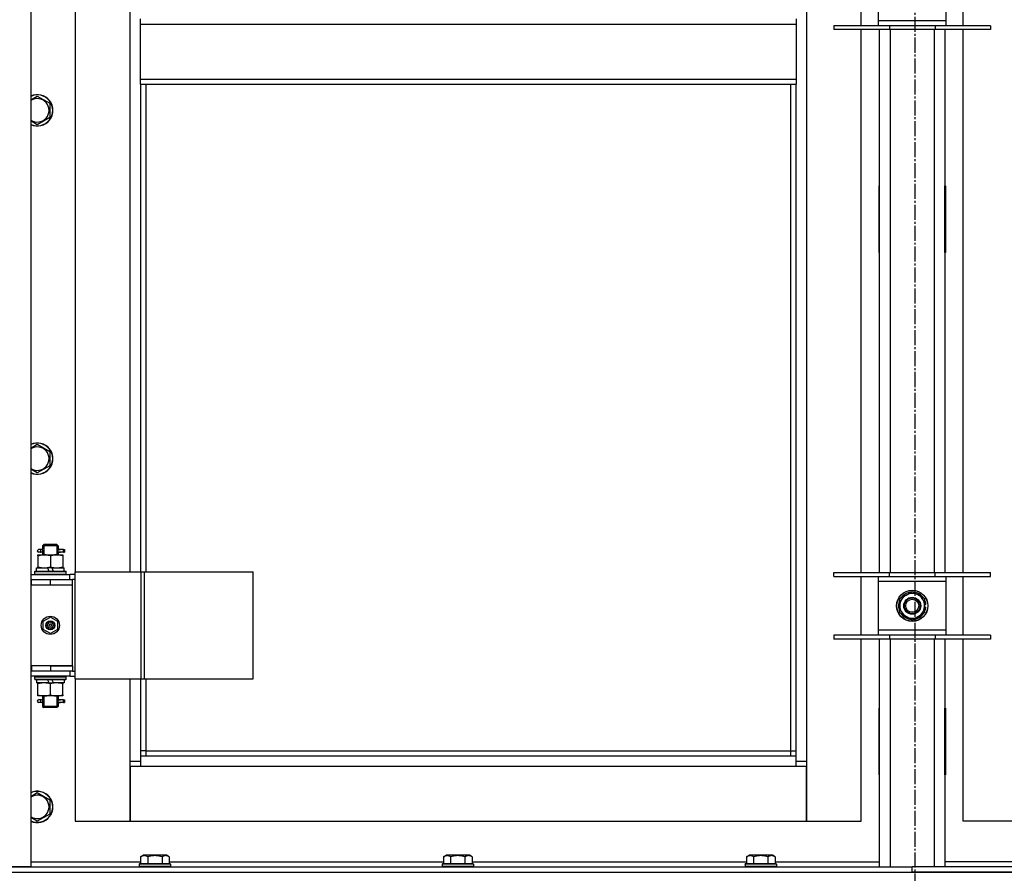
# Model space of a CAD drawing. Units: millimetres. Extents: x 0 to 26123, y -9 to 17820.
# Drawn here: x 4576 to 5330, y 12124 to 12778 of the extents above; entities that cross this region are included whole.
import ezdxf

# ---------------------------------------------------------------- set-up
doc = ezdxf.new("R2010")
doc.units = ezdxf.units.MM
doc.linetypes.add('K5LT_AXLED', pattern=[16, 11.5, -1.5, 1.5, -1.5])
doc.linetypes.add('K5LT_THIN', pattern=[0])
for name, color, linetype, true_color in [('OSI', 2, 'Continuous', 0xffff00), ('R', 1, 'Continuous', 0xff0000), ('WELDING', 7, 'Continuous', 0xffffff)]:
    doc.layers.add(name, color=color, linetype=linetype, true_color=true_color)

msp = doc.modelspace()

# ---------------------------------------------------------------- linework, layer by layer
at = {"layer": 'OSI', "color": 30, "linetype": 'K5LT_AXLED', "lineweight": 30, "true_color": 0xff8000}
msp.add_line((5261.7, 14491.92), (5261.7, 10033.06), dxfattribs=at)
at = {"layer": 'R', "color": 7, "linetype": 'K5LT_THIN', "lineweight": 30}
for p, q in [((4584.7, 13922.92), (4584.7, 12128.92)), ((5178.7, 13839.92), (5178.7, 12209.92)), ((4618.7, 12983.92), (4618.7, 12354.92)), ((4660.7, 12354.92), (4660.7, 12983.92)), ((5220.7, 12773.08), (5220.7, 12818.08)), ((5298.7, 12773.08), (5298.7, 12818.08)), ((5233.7, 12814.08), (5233.7, 12777.08)), ((5285.7, 12777.08), (5285.7, 12814.08)), ((4668.7, 12774.25), (4668.7, 12778.25)), ((4668.7, 12774.25), (5170.7, 12774.25)), ((4668.7, 12732.25), (4668.7, 12774.25)), ((5170.7, 12778.25), (5170.7, 12774.25)), ((5170.7, 12774.25), (5170.7, 12732.25)), ((5242.2, 12773.08), (5199.7, 12773.08)), ((5199.7, 12773.08), (5199.7, 12770.08)), ((5233.7, 12777.08), (5233.7, 12773.08)), ((5233.7, 12777.08), (5285.7, 12777.08)), ((5242.2, 12773.08), (5242.2, 12770.08)), ((5277.2, 12773.08), (5242.2, 12773.08)), ((5277.2, 12773.08), (5277.2, 12770.08)), ((5319.7, 12773.08), (5277.2, 12773.08)), ((5285.7, 12773.08), (5285.7, 12777.08)), ((5319.7, 12773.08), (5319.7, 12770.08)), ((5242.2, 12770.08), (5199.7, 12770.08)), ((5220.7, 12354.42), (5220.7, 12770.08)), ((5234.7, 12354.42), (5234.7, 12770.08)), ((5277.2, 12770.08), (5242.2, 12770.08)), ((5242.7, 12770.08), (5242.7, 12354.42)), ((5276.7, 12354.42), (5276.7, 12770.08)), ((5319.7, 12770.08), (5277.2, 12770.08)), ((5284.7, 12770.08), (5284.7, 12354.42)), ((5298.7, 12354.42), (5298.7, 12770.08)), ((4668.7, 12732.25), (5170.7, 12732.25)), ((4668.7, 12728.25), (4668.7, 12732.25)), ((4668.7, 12728.25), (5170.7, 12728.25)), ((4668.7, 12728.25), (4668.7, 12354.92)), ((4672.7, 12728.25), (4672.7, 12354.92)), ((5166.7, 12217.92), (5166.7, 12728.25)), ((5170.7, 12732.25), (5170.7, 12728.25)), ((5170.7, 12213.92), (5170.7, 12728.25)), ((4589.7, 12719.22), (4599.2, 12713.74)), ((4599.2, 12713.74), (4599.2, 12702.77)), ((4589.7, 12697.28), (4584.7, 12700.17)), ((4599.2, 12702.77), (4589.7, 12697.28)), ((5234.2, 12650.42), (5234.2, 12599.42)), ((5234.7, 12650.42), (5234.2, 12650.42)), ((5234.7, 12599.42), (5234.7, 12650.42)), ((5284.7, 12650.42), (5285.2, 12650.42)), ((5284.7, 12599.42), (5284.7, 12650.42)), ((5285.2, 12650.42), (5285.2, 12599.42)), ((5234.2, 12599.42), (5234.7, 12599.42)), ((5285.2, 12599.42), (5284.7, 12599.42)), ((4589.7, 12452.55), (4599.2, 12447.07)), ((4599.2, 12447.07), (4599.2, 12436.1)), ((4589.7, 12430.61), (4584.7, 12433.5)), ((4599.2, 12436.1), (4589.7, 12430.61)), ((4593.7, 12374.92), (4594.7, 12375.92)), ((4599.7, 12374.92), (4593.7, 12374.92)), ((4593.7, 12374.92), (4593.7, 12372.42)), ((4594.65, 12374.92), (4594.65, 12375.86)), ((4594.65, 12374.92), (4594.65, 12367.92)), ((4599.7, 12375.92), (4594.7, 12375.92)), ((4604.7, 12375.92), (4599.7, 12375.92)), ((4605.7, 12374.92), (4599.7, 12374.92)), ((4605.7, 12374.92), (4604.7, 12375.92)), ((4604.76, 12374.92), (4604.76, 12375.86)), ((4604.76, 12374.92), (4604.76, 12367.92)), ((4605.7, 12374.92), (4605.7, 12372.42)), ((4590.2, 12367.92), (4594.95, 12367.92)), ((4590.2, 12367.07), (4590.2, 12367.92)), ((4590.2, 12367.07), (4590.2, 12358.77)), ((4592.01, 12371.92), (4590.7, 12371.92)), ((4592.01, 12369.92), (4590.7, 12369.92)), ((4593.81, 12371.92), (4592.01, 12371.92)), ((4593.81, 12369.92), (4592.01, 12369.92)), ((4593.7, 12369.42), (4593.7, 12367.92)), ((4594.95, 12367.92), (4604.45, 12367.92)), ((4599.7, 12367.07), (4599.7, 12358.77)), ((4604.45, 12367.92), (4609.2, 12367.92)), ((4609.7, 12371.92), (4605.6, 12371.92)), ((4605.6, 12371.92), (4607.48, 12371.92)), ((4605.6, 12369.92), (4607.48, 12369.92)), ((4609.7, 12369.92), (4605.6, 12369.92)), ((4605.7, 12369.42), (4605.7, 12367.92)), ((4609.2, 12367.92), (4609.2, 12367.07)), ((4609.2, 12367.07), (4609.2, 12358.77)), ((4609.7, 12371.92), (4610.48, 12371.92)), ((4609.7, 12369.92), (4609.7, 12371.92)), ((4609.7, 12369.92), (4610.48, 12369.92)), ((4610.48, 12371.92), (4610.48, 12369.92)), ((4590.2, 12357.92), (4590.2, 12358.77)), ((4609.2, 12358.77), (4609.2, 12357.92)), ((4584.7, 12352.92), (4614.7, 12352.92)), ((4587.7, 12355.12), (4587.88, 12355.42)), ((4587.7, 12353.22), (4587.7, 12355.12)), ((4587.7, 12355.12), (4611.7, 12355.12)), ((4587.7, 12353.22), (4587.88, 12352.92)), ((4587.7, 12353.22), (4611.7, 12353.22)), ((4587.88, 12355.42), (4611.53, 12355.42)), ((4589.2, 12355.42), (4589.2, 12357.92)), ((4589.2, 12357.92), (4597.41, 12357.92)), ((4600.72, 12357.92), (4597.41, 12357.92)), ((4597.41, 12357.92), (4598.57, 12355.42)), ((4600.72, 12357.92), (4601.88, 12355.42)), ((4600.72, 12357.92), (4610.2, 12357.92)), ((4610.2, 12355.42), (4610.2, 12357.92)), ((4611.7, 12355.12), (4611.53, 12355.42)), ((4611.7, 12353.22), (4611.53, 12352.92)), ((4611.7, 12353.22), (4611.7, 12355.12)), ((4618.58, 12352.92), (4614.7, 12352.92)), ((4614.7, 12348.92), (4614.7, 12352.92)), ((4618.58, 12272.92), (4618.58, 12354.92)), ((4618.58, 12354.92), (4669.33, 12354.92)), ((4618.58, 12272.92), (4618.58, 12354.92)), ((4618.58, 12354.92), (4618.58, 12354.92)), ((4669.33, 12354.92), (4671.72, 12354.92)), ((4669.33, 12272.92), (4669.33, 12354.92)), ((4671.72, 12354.92), (4754.92, 12354.92)), ((4671.72, 12272.92), (4671.72, 12354.92)), ((4754.92, 12272.92), (4754.92, 12354.92)), ((5199.7, 12351.42), (5199.7, 12354.42)), ((5199.7, 12354.42), (5242.2, 12354.42)), ((5199.7, 12351.42), (5242.2, 12351.42)), ((5220.7, 12306.42), (5220.7, 12351.42)), ((5233.7, 12351.42), (5233.7, 12347.42)), ((5242.2, 12351.42), (5242.2, 12354.42)), ((5242.2, 12354.42), (5277.2, 12354.42)), ((5242.2, 12351.42), (5277.2, 12351.42)), ((5277.2, 12351.42), (5277.2, 12354.42)), ((5277.2, 12354.42), (5319.7, 12354.42)), ((5277.2, 12351.42), (5319.7, 12351.42)), ((5285.7, 12347.42), (5285.7, 12351.42)), ((5298.7, 12306.42), (5298.7, 12351.42)), ((5319.7, 12351.42), (5319.7, 12354.42)), ((4584.7, 12348.92), (4585.2, 12348.92)), ((4584.7, 12344.92), (4585.2, 12344.92)), ((4585.2, 12344.92), (4585.2, 12348.92)), ((4585.2, 12348.92), (4599.7, 12348.92)), ((4585.2, 12344.92), (4599.7, 12344.92)), ((4599.7, 12348.92), (4616.7, 12348.92)), ((4599.7, 12344.92), (4599.7, 12348.92)), ((4599.7, 12344.92), (4616.7, 12344.92)), ((4599.7, 12344.92), (4616.7, 12344.92)), ((4618.58, 12348.92), (4616.7, 12348.92)), ((4616.7, 12344.92), (4616.7, 12348.92)), ((4616.7, 12282.92), (4616.7, 12344.92)), ((5233.7, 12347.42), (5233.7, 12310.42)), ((5285.7, 12347.42), (5233.7, 12347.42)), ((5285.7, 12310.42), (5285.7, 12347.42)), ((5250.2, 12334.4), (5254.95, 12337.14)), ((5254.95, 12337.14), (5259.7, 12339.89)), ((5259.7, 12339.89), (5269.2, 12334.4)), ((5250.2, 12323.43), (5250.2, 12334.4)), ((5269.2, 12334.4), (5269.2, 12323.43)), ((5270.16, 12329.93), (5269.2, 12329.93)), ((5259.7, 12317.95), (5250.2, 12323.43)), ((5264.45, 12320.69), (5259.7, 12317.95)), ((5269.2, 12323.43), (5264.45, 12320.69)), ((5269.2, 12327.79), (5270.14, 12327.79)), ((5269.2, 12326.62), (5269.95, 12326.62)), ((4594.2, 12317.09), (4599.7, 12320.27)), ((4594.2, 12310.74), (4594.2, 12317.09)), ((4599.7, 12320.27), (4605.2, 12317.09)), ((4605.2, 12317.09), (4605.2, 12310.74)), ((4599.7, 12307.57), (4594.2, 12310.74)), ((4605.2, 12310.74), (4599.7, 12307.57)), ((5242.2, 12306.42), (5199.7, 12306.42)), ((5199.7, 12306.42), (5199.7, 12303.42)), ((5233.7, 12310.42), (5233.7, 12306.42)), ((5233.7, 12310.42), (5285.7, 12310.42)), ((5242.2, 12306.42), (5242.2, 12303.42)), ((5277.2, 12306.42), (5242.2, 12306.42)), ((5277.2, 12306.42), (5277.2, 12303.42)), ((5319.7, 12306.42), (5277.2, 12306.42)), ((5285.7, 12306.42), (5285.7, 12310.42)), ((5319.7, 12306.42), (5319.7, 12303.42)), ((5242.2, 12303.42), (5199.7, 12303.42)), ((5220.7, 12163.92), (5220.7, 12303.42)), ((5234.7, 12128.92), (5234.7, 12303.42)), ((5277.2, 12303.42), (5242.2, 12303.42)), ((5242.7, 12303.42), (5242.7, 12128.92)), ((5276.7, 12128.92), (5276.7, 12303.42)), ((5319.7, 12303.42), (5277.2, 12303.42)), ((5284.7, 12303.42), (5284.7, 12128.92)), ((5298.7, 12163.92), (5298.7, 12303.42)), ((4585.2, 12282.92), (4584.7, 12282.92)), ((4585.2, 12282.92), (4585.2, 12278.92)), ((4599.7, 12282.92), (4585.2, 12282.92)), ((4599.7, 12282.92), (4616.7, 12282.92)), ((4599.7, 12282.92), (4599.7, 12278.92)), ((4616.7, 12282.92), (4599.7, 12282.92)), ((4616.7, 12282.92), (4616.7, 12278.92)), ((4585.2, 12278.92), (4584.7, 12278.92)), ((4599.7, 12278.92), (4585.2, 12278.92)), ((4616.7, 12278.92), (4599.7, 12278.92)), ((4614.7, 12278.92), (4614.7, 12274.92)), ((4616.7, 12278.92), (4618.58, 12278.92)), ((4614.7, 12274.92), (4584.7, 12274.92)), ((4587.7, 12274.62), (4587.88, 12274.92)), ((4587.7, 12272.72), (4587.7, 12274.62)), ((4587.7, 12274.62), (4611.7, 12274.62)), ((4587.7, 12272.72), (4587.88, 12272.42)), ((4587.7, 12272.72), (4611.7, 12272.72)), ((4587.88, 12272.42), (4611.53, 12272.42)), ((4589.2, 12272.42), (4589.2, 12269.92)), ((4598.69, 12269.92), (4589.2, 12269.92)), ((4590.2, 12269.07), (4590.2, 12269.92)), ((4590.2, 12260.77), (4590.2, 12269.07)), ((4598.69, 12269.92), (4597.53, 12272.42)), ((4598.69, 12269.92), (4602, 12269.92)), ((4599.7, 12260.77), (4599.7, 12269.07)), ((4602, 12269.92), (4600.84, 12272.42)), ((4610.2, 12269.92), (4602, 12269.92)), ((4609.2, 12269.92), (4609.2, 12269.07)), ((4609.2, 12260.77), (4609.2, 12269.07)), ((4610.2, 12272.42), (4610.2, 12269.92)), ((4611.7, 12274.62), (4611.53, 12274.92)), ((4611.7, 12272.72), (4611.53, 12272.42)), ((4611.7, 12272.72), (4611.7, 12274.62)), ((4614.7, 12274.92), (4618.58, 12274.92)), ((4618.58, 12272.92), (4669.33, 12272.92)), ((4618.58, 12272.92), (4618.58, 12272.92)), ((4618.7, 12272.92), (4618.7, 12163.92)), ((4660.7, 12209.92), (4660.7, 12272.92)), ((4668.7, 12272.92), (4668.7, 12213.92)), ((4669.33, 12272.92), (4671.72, 12272.92)), ((4671.72, 12272.92), (4754.92, 12272.92)), ((4672.7, 12272.92), (4672.7, 12217.92)), ((4590.2, 12259.92), (4590.2, 12260.77)), ((4609.2, 12260.77), (4609.2, 12259.92)), ((4594.95, 12259.92), (4590.2, 12259.92)), ((4592.01, 12256.92), (4590.7, 12256.92)), ((4592.01, 12254.92), (4590.7, 12254.92)), ((4593.81, 12256.92), (4592.01, 12256.92)), ((4593.81, 12254.92), (4592.01, 12254.92)), ((4593.7, 12259.92), (4593.7, 12257.42)), ((4593.7, 12254.42), (4593.7, 12251.92)), ((4594.65, 12259.92), (4594.65, 12251.92)), ((4604.45, 12259.92), (4594.95, 12259.92)), ((4609.2, 12259.92), (4604.45, 12259.92)), ((4604.76, 12259.92), (4604.76, 12251.92)), ((4609.7, 12256.92), (4605.6, 12256.92)), ((4605.6, 12256.92), (4607.48, 12256.92)), ((4605.6, 12254.92), (4607.48, 12254.92)), ((4609.7, 12254.92), (4605.6, 12254.92)), ((4605.7, 12259.92), (4605.7, 12257.42)), ((4605.7, 12254.42), (4605.7, 12251.92)), ((4609.7, 12256.92), (4610.48, 12256.92)), ((4609.7, 12254.92), (4609.7, 12256.92)), ((4609.7, 12254.92), (4610.48, 12254.92)), ((4610.48, 12256.92), (4610.48, 12254.92)), ((4593.7, 12251.92), (4594.7, 12250.92)), ((4599.7, 12251.92), (4593.7, 12251.92)), ((4594.65, 12251.92), (4594.65, 12250.97)), ((4599.7, 12250.92), (4594.7, 12250.92)), ((4605.7, 12251.92), (4599.7, 12251.92)), ((4604.7, 12250.92), (4599.7, 12250.92)), ((4605.7, 12251.92), (4604.7, 12250.92)), ((4604.76, 12251.92), (4604.76, 12250.97)), ((5234.7, 12250.42), (5234.2, 12250.42)), ((5234.2, 12250.42), (5234.2, 12199.42)), ((5234.7, 12199.42), (5234.7, 12250.42)), ((5284.7, 12250.42), (5285.2, 12250.42)), ((5284.7, 12199.42), (5284.7, 12250.42)), ((5285.2, 12250.42), (5285.2, 12199.42)), ((4672.7, 12217.92), (4668.7, 12217.92)), ((4672.7, 12217.92), (5166.7, 12217.92)), ((4672.7, 12217.92), (4672.7, 12213.92)), ((5166.7, 12213.92), (5166.7, 12217.92)), ((5166.7, 12217.92), (5170.7, 12217.92)), ((4660.7, 12209.92), (4668.7, 12209.92)), ((4660.7, 12163.92), (4660.7, 12209.92)), ((4668.7, 12213.92), (5170.7, 12213.92)), ((4668.7, 12213.92), (4668.7, 12205.92)), ((5170.7, 12205.92), (5170.7, 12213.92)), ((5170.7, 12209.92), (5178.7, 12209.92)), ((5178.7, 12209.92), (5178.7, 12163.92)), ((4660.7, 12205.92), (4660.7, 12163.92)), ((4668.7, 12205.92), (4660.7, 12205.92)), ((5170.7, 12205.92), (4668.7, 12205.92)), ((5178.7, 12205.92), (5170.7, 12205.92)), ((5178.7, 12163.92), (5178.7, 12205.92)), ((5234.2, 12199.42), (5234.7, 12199.42)), ((5285.2, 12199.42), (5284.7, 12199.42)), ((4589.7, 12185.89), (4599.2, 12180.4)), ((4599.2, 12180.4), (4599.2, 12169.43)), ((4589.7, 12163.95), (4584.7, 12166.83)), ((4599.2, 12169.43), (4589.7, 12163.95)), ((4618.7, 12163.92), (4660.7, 12163.92)), ((4660.7, 12163.92), (5178.7, 12163.92)), ((5178.7, 12163.92), (5220.7, 12163.92)), ((5340.7, 12163.92), (5298.7, 12163.92)), ((4584.7, 12132.92), (4668.74, 12132.92)), ((4668.74, 12136.76), (4670.73, 12137.92)), ((4668.74, 12136.76), (4668.74, 12131.42)), ((4671.93, 12137.92), (4670.73, 12137.92)), ((4688.68, 12137.92), (4671.93, 12137.92)), ((4674.22, 12136.76), (4674.22, 12131.42)), ((4685.19, 12136.76), (4685.19, 12131.42)), ((4690.67, 12136.76), (4688.68, 12137.92)), ((4690.67, 12136.76), (4690.67, 12131.42)), ((4690.67, 12132.92), (4900.74, 12132.92)), ((4900.74, 12136.76), (4902.73, 12137.92)), ((4900.74, 12136.76), (4900.74, 12131.42)), ((4903.93, 12137.92), (4902.73, 12137.92)), ((4920.68, 12137.92), (4903.93, 12137.92)), ((4906.22, 12136.76), (4906.22, 12131.42)), ((4917.19, 12136.76), (4917.19, 12131.42)), ((4922.67, 12136.76), (4920.68, 12137.92)), ((4922.67, 12136.76), (4922.67, 12131.42)), ((4922.67, 12132.92), (5132.74, 12132.92)), ((5132.74, 12136.76), (5134.73, 12137.92)), ((5132.74, 12136.76), (5132.74, 12131.42)), ((5135.93, 12137.92), (5134.73, 12137.92)), ((5152.68, 12137.92), (5135.93, 12137.92)), ((5138.22, 12136.76), (5138.22, 12131.42)), ((5149.19, 12136.76), (5149.19, 12131.42)), ((5154.67, 12136.76), (5152.68, 12137.92)), ((5154.67, 12136.76), (5154.67, 12131.42)), ((5154.67, 12132.92), (5234.7, 12132.92)), ((5364.74, 12132.92), (5284.7, 12132.92)), ((4584.7, 12128.92), (4567.7, 12128.92)), ((4567.7, 12128.92), (5259.7, 12128.92)), ((4567.7, 12124.92), (5259.7, 12124.92)), ((4567.7, 12124.92), (5951.7, 12124.92)), ((4667.7, 12131.12), (4667.88, 12131.42)), ((4667.7, 12131.12), (4667.7, 12129.22)), ((4669.31, 12131.12), (4667.7, 12131.12)), ((4667.7, 12129.22), (4667.88, 12128.92)), ((4669.31, 12129.22), (4667.7, 12129.22)), ((4669.46, 12131.42), (4667.88, 12131.42)), ((4691.7, 12131.12), (4669.31, 12131.12)), ((4691.7, 12129.22), (4669.31, 12129.22)), ((4691.53, 12131.42), (4669.46, 12131.42)), ((4691.7, 12131.12), (4691.53, 12131.42)), ((4691.7, 12129.22), (4691.53, 12128.92)), ((4691.7, 12131.12), (4691.7, 12129.22)), ((4899.7, 12131.12), (4899.88, 12131.42)), ((4899.7, 12131.12), (4899.7, 12129.22)), ((4901.31, 12131.12), (4899.7, 12131.12)), ((4899.7, 12129.22), (4899.88, 12128.92)), ((4901.31, 12129.22), (4899.7, 12129.22)), ((4901.46, 12131.42), (4899.88, 12131.42)), ((4923.7, 12131.12), (4901.31, 12131.12)), ((4923.7, 12129.22), (4901.31, 12129.22)), ((4923.53, 12131.42), (4901.46, 12131.42)), ((4923.7, 12131.12), (4923.53, 12131.42)), ((4923.7, 12129.22), (4923.53, 12128.92)), ((4923.7, 12131.12), (4923.7, 12129.22)), ((5131.7, 12131.12), (5131.88, 12131.42)), ((5131.7, 12131.12), (5131.7, 12129.22)), ((5133.31, 12131.12), (5131.7, 12131.12)), ((5131.7, 12129.22), (5131.88, 12128.92)), ((5133.31, 12129.22), (5131.7, 12129.22)), ((5133.46, 12131.42), (5131.88, 12131.42)), ((5155.7, 12131.12), (5133.31, 12131.12)), ((5155.7, 12129.22), (5133.31, 12129.22)), ((5155.53, 12131.42), (5133.46, 12131.42)), ((5155.7, 12131.12), (5155.53, 12131.42)), ((5155.7, 12129.22), (5155.53, 12128.92)), ((5155.7, 12131.12), (5155.7, 12129.22)), ((5259.7, 12124.92), (5259.7, 12128.92)), ((5259.7, 12124.92), (5259.7, 12128.92)), ((5951.7, 12128.92), (5259.7, 12128.92)), ((5951.7, 12124.92), (5259.7, 12124.92))]:
    msp.add_line(p, q, dxfattribs=at)
for centre, radius in [((5259.7, 12328.92), 12), ((5259.7, 12328.92), 11.83), ((5259.7, 12328.92), 6.5), ((5259.7, 12328.92), 6), ((5259.7, 12328.92), 5), ((4599.7, 12313.92), 7), ((4599.7, 12313.92), 3.49), ((4599.7, 12313.92), 3.49), ((4599.7, 12313.92), 3.25), ((4599.7, 12313.92), 3.19), ((4599.7, 12313.92), 3.19), ((4599.7, 12313.92), 2.1), ((4599.7, 12313.92), 0.9)]:
    msp.add_circle(centre, radius, dxfattribs=at)
for centre, radius, start, end in [((4589.7, 12708.25), 12, 245.37568, 114.62432), ((4589.7, 12708.25), 11.83, 244.99048, 115.00952), ((4589.7, 12708.25), 8.97, 236.1336, 123.8664), ((4589.7, 12441.58), 12, 245.37568, 114.62432), ((4589.7, 12441.58), 11.83, 244.99048, 115.00952), ((4589.7, 12441.58), 8.97, 236.1336, 123.8664), ((4590.7, 12370.92), 1, 90, 270), ((5259.7, 12328.92), 9.5, 120, 300), ((5259.7, 12328.92), 10.5, 94.79123, 145.20877), ((5259.7, 12328.92), 9.5, 300, 120), ((5259.7, 12328.92), 10.5, 34.79125, 85.20877), ((5259.7, 12328.92), 10.5, 154.79123, 205.20877), ((5259.7, 12328.92), 10.5, 5.53239, 25.20877), ((5259.7, 12328.92), 10.5, 214.79123, 265.20875), ((5259.7, 12328.92), 10.5, 274.79123, 325.20877), ((5259.7, 12328.92), 10.5, 334.79123, 347.35895), ((5259.7, 12328.92), 10.5, 347.35895, 353.81052), ((4590.7, 12255.92), 1, 90, 270), ((4589.7, 12174.92), 12, 245.37568, 114.62432), ((4589.7, 12174.92), 11.83, 244.99048, 115.00952), ((4589.7, 12174.92), 8.97, 236.1336, 123.8664)]:
    msp.add_arc(centre, radius, start, end, dxfattribs=at)
for centre in [(4592.01, 12370.92), (4592.01, 12255.92)]:
    msp.add_ellipse(centre, major_axis=(0, -1), ratio=0.301552, start_param=0, end_param=3.141593, dxfattribs=at)
at = {"layer": 'WELDING', "color": 7, "linetype": 'K5LT_THIN', "lineweight": 30}
for p, q in [((4584.7, 12716.33), (4589.7, 12719.22)), ((4584.7, 12449.67), (4589.7, 12452.55)), ((4593.9, 12370.92), (4593.71, 12372.38)), ((4593.71, 12372.38), (4593.81, 12371.92)), ((4593.71, 12369.44), (4593.86, 12370.29)), ((4593.81, 12369.92), (4593.71, 12369.44)), ((4593.86, 12370.29), (4593.9, 12370.92)), ((4605.55, 12371.55), (4605.51, 12370.92)), ((4605.51, 12370.92), (4605.7, 12369.45)), ((4605.7, 12372.39), (4605.55, 12371.55)), ((4605.6, 12371.92), (4605.7, 12372.39)), ((4605.7, 12369.45), (4605.6, 12369.92)), ((4593.9, 12255.92), (4593.71, 12257.38)), ((4593.71, 12257.38), (4593.81, 12256.92)), ((4593.71, 12254.44), (4593.86, 12255.29)), ((4593.81, 12254.92), (4593.71, 12254.44)), ((4593.86, 12255.29), (4593.9, 12255.92)), ((4605.55, 12256.55), (4605.51, 12255.92)), ((4605.51, 12255.92), (4605.7, 12254.45)), ((4605.7, 12257.39), (4605.55, 12256.55)), ((4605.6, 12256.92), (4605.7, 12257.39)), ((4605.7, 12254.45), (4605.6, 12254.92)), ((4584.7, 12183), (4589.7, 12185.89))]:
    msp.add_line(p, q, dxfattribs=at)
for points, knots in [([(4594.95, 12367.92), (4594.74, 12367.92), (4594.31, 12367.91), (4593.66, 12367.86), (4593.03, 12367.77), (4592.23, 12367.63), (4591.29, 12367.41), (4590.56, 12367.19), (4590.2, 12367.07)], [0, 0, 0, 0, 1.192024, 2.404251, 3.60809, 4.765234, 6.955738, 9, 9, 9, 9]), ([(4599.7, 12367.07), (4599.21, 12367.23), (4598.45, 12367.46), (4597.48, 12367.67), (4596.81, 12367.78), (4596.19, 12367.86), (4595.57, 12367.91), (4595.16, 12367.92), (4594.95, 12367.92)], [0, 0, 0, 0, 2.905563, 4.375924, 5.511195, 6.679161, 7.850161, 9, 9, 9, 9]), ([(4604.45, 12367.92), (4604.24, 12367.92), (4603.81, 12367.91), (4603.16, 12367.86), (4602.53, 12367.77), (4601.73, 12367.63), (4600.79, 12367.41), (4600.06, 12367.19), (4599.7, 12367.07)], [0, 0, 0, 0, 1.192024, 2.404251, 3.60809, 4.765234, 6.955738, 9, 9, 9, 9]), ([(4609.2, 12367.07), (4608.71, 12367.23), (4607.95, 12367.46), (4606.98, 12367.67), (4606.31, 12367.78), (4605.69, 12367.86), (4605.07, 12367.91), (4604.66, 12367.92), (4604.45, 12367.92)], [0, 0, 0, 0, 2.905563, 4.375924, 5.511195, 6.679161, 7.850161, 9, 9, 9, 9]), ([(4590.2, 12358.77), (4590.76, 12358.58), (4591.58, 12358.34), (4592.58, 12358.14), (4593.17, 12358.04), (4593.69, 12357.98), (4594.22, 12357.94), (4594.75, 12357.92), (4595.27, 12357.92), (4595.79, 12357.94), (4596.38, 12357.99), (4597.1, 12358.09), (4598.24, 12358.32), (4599.13, 12358.57), (4599.7, 12358.77)], [0, 0, 0, 0, 2.72415, 3.912285, 4.716446, 5.530362, 6.353984, 7.180289, 7.997717, 8.810544, 9.605533, 10.761675, 12.184093, 15, 15, 15, 15]), ([(4599.7, 12358.77), (4600.26, 12358.58), (4601.08, 12358.34), (4602.08, 12358.14), (4602.67, 12358.04), (4603.19, 12357.98), (4603.72, 12357.94), (4604.25, 12357.92), (4604.77, 12357.92), (4605.29, 12357.94), (4605.88, 12357.99), (4606.6, 12358.09), (4607.74, 12358.32), (4608.63, 12358.57), (4609.2, 12358.77)], [0, 0, 0, 0, 2.72415, 3.912285, 4.716446, 5.530362, 6.353984, 7.180289, 7.997717, 8.810544, 9.605533, 10.761675, 12.184093, 15, 15, 15, 15]), ([(4599.7, 12269.07), (4599.14, 12269.26), (4598.33, 12269.49), (4597.33, 12269.7), (4596.74, 12269.79), (4596.22, 12269.86), (4595.69, 12269.9), (4595.16, 12269.92), (4594.64, 12269.92), (4594.12, 12269.89), (4593.53, 12269.84), (4592.81, 12269.74), (4591.67, 12269.52), (4590.78, 12269.26), (4590.2, 12269.07)], [0, 0, 0, 0, 2.72415, 3.912285, 4.716446, 5.530362, 6.353984, 7.180289, 7.997717, 8.810544, 9.605533, 10.761675, 12.184093, 15, 15, 15, 15]), ([(4609.2, 12269.07), (4608.64, 12269.26), (4607.83, 12269.49), (4606.83, 12269.7), (4606.24, 12269.79), (4605.72, 12269.86), (4605.19, 12269.9), (4604.66, 12269.92), (4604.14, 12269.92), (4603.62, 12269.89), (4603.03, 12269.84), (4602.31, 12269.74), (4601.17, 12269.52), (4600.28, 12269.26), (4599.7, 12269.07)], [0, 0, 0, 0, 2.72415, 3.912285, 4.716446, 5.530362, 6.353984, 7.180289, 7.997717, 8.810544, 9.605533, 10.761675, 12.184093, 15, 15, 15, 15]), ([(4590.2, 12260.77), (4590.7, 12260.6), (4591.46, 12260.38), (4592.43, 12260.16), (4593.1, 12260.05), (4593.72, 12259.97), (4594.34, 12259.93), (4594.75, 12259.92), (4594.95, 12259.92)], [0, 0, 0, 0, 2.905563, 4.375924, 5.511195, 6.679161, 7.850161, 9, 9, 9, 9]), ([(4594.95, 12259.92), (4595.17, 12259.92), (4595.6, 12259.93), (4596.25, 12259.98), (4596.88, 12260.06), (4597.68, 12260.2), (4598.62, 12260.42), (4599.35, 12260.65), (4599.7, 12260.77)], [0, 0, 0, 0, 1.192024, 2.404251, 3.60809, 4.765234, 6.955738, 9, 9, 9, 9]), ([(4599.7, 12260.77), (4600.2, 12260.6), (4600.96, 12260.38), (4601.93, 12260.16), (4602.6, 12260.05), (4603.22, 12259.97), (4603.84, 12259.93), (4604.25, 12259.92), (4604.45, 12259.92)], [0, 0, 0, 0, 2.905563, 4.375924, 5.511195, 6.679161, 7.850161, 9, 9, 9, 9]), ([(4604.45, 12259.92), (4604.67, 12259.92), (4605.1, 12259.93), (4605.75, 12259.98), (4606.38, 12260.06), (4607.18, 12260.2), (4608.12, 12260.42), (4608.85, 12260.65), (4609.2, 12260.77)], [0, 0, 0, 0, 1.192024, 2.404251, 3.60809, 4.765234, 6.955738, 9, 9, 9, 9]), ([(4671.48, 12137.61), (4671.32, 12137.61), (4671.02, 12137.6), (4670.59, 12137.52), (4670.01, 12137.37), (4669.39, 12137.12), (4668.92, 12136.87), (4668.74, 12136.76)], [0, 0, 0, 0, 1.350157, 2.572931, 3.756175, 6.369602, 8, 8, 8, 8]), ([(4674.22, 12136.76), (4673.97, 12136.91), (4673.54, 12137.13), (4672.96, 12137.36), (4672.49, 12137.5), (4672.06, 12137.58), (4671.73, 12137.61), (4671.54, 12137.61), (4671.48, 12137.61)], [0, 0, 0, 0, 2.547267, 4.27468, 5.750939, 7.171551, 8.381249, 9, 9, 9, 9]), ([(4685.19, 12136.76), (4684.65, 12136.92), (4683.76, 12137.15), (4682.64, 12137.36), (4681.86, 12137.48), (4681.26, 12137.54), (4680.68, 12137.59), (4680.1, 12137.61), (4679.49, 12137.62), (4678.86, 12137.6), (4678.23, 12137.55), (4677.57, 12137.48), (4676.8, 12137.37), (4675.67, 12137.15), (4674.78, 12136.93), (4674.22, 12136.76)], [0, 0, 0, 0, 2.400934, 3.977567, 4.913586, 5.783319, 6.583675, 7.42636, 8.303602, 9.201828, 10.1214, 11.060865, 12.021818, 13.488338, 16, 16, 16, 16]), ([(4690.67, 12136.76), (4690.37, 12136.94), (4689.93, 12137.16), (4689.36, 12137.37), (4689.01, 12137.48), (4688.71, 12137.54), (4688.42, 12137.59), (4688.13, 12137.61), (4687.82, 12137.62), (4687.51, 12137.6), (4687.19, 12137.55), (4686.81, 12137.47), (4686.31, 12137.31), (4685.75, 12137.07), (4685.36, 12136.86), (4685.19, 12136.76)], [0, 0, 0, 0, 2.704026, 3.977567, 4.913586, 5.783319, 6.583675, 7.42636, 8.303602, 9.201828, 10.1214, 11.060865, 12.506598, 14.484694, 16, 16, 16, 16]), ([(4903.48, 12137.61), (4903.32, 12137.61), (4903.02, 12137.6), (4902.59, 12137.52), (4902.01, 12137.37), (4901.39, 12137.12), (4900.92, 12136.87), (4900.74, 12136.76)], [0, 0, 0, 0, 1.350157, 2.572931, 3.756175, 6.369602, 8, 8, 8, 8]), ([(4906.22, 12136.76), (4905.97, 12136.91), (4905.54, 12137.13), (4904.96, 12137.36), (4904.49, 12137.5), (4904.06, 12137.58), (4903.73, 12137.61), (4903.54, 12137.61), (4903.48, 12137.61)], [0, 0, 0, 0, 2.547267, 4.27468, 5.750939, 7.171551, 8.381249, 9, 9, 9, 9]), ([(4917.19, 12136.76), (4916.65, 12136.92), (4915.76, 12137.15), (4914.64, 12137.36), (4913.86, 12137.48), (4913.26, 12137.54), (4912.68, 12137.59), (4912.1, 12137.61), (4911.49, 12137.62), (4910.86, 12137.6), (4910.23, 12137.55), (4909.57, 12137.48), (4908.8, 12137.37), (4907.67, 12137.15), (4906.78, 12136.93), (4906.22, 12136.76)], [0, 0, 0, 0, 2.400934, 3.977567, 4.913586, 5.783319, 6.583675, 7.42636, 8.303602, 9.201828, 10.1214, 11.060865, 12.021818, 13.488338, 16, 16, 16, 16]), ([(4922.67, 12136.76), (4922.37, 12136.94), (4921.93, 12137.16), (4921.36, 12137.37), (4921.01, 12137.48), (4920.71, 12137.54), (4920.42, 12137.59), (4920.13, 12137.61), (4919.82, 12137.62), (4919.51, 12137.6), (4919.19, 12137.55), (4918.81, 12137.47), (4918.31, 12137.31), (4917.75, 12137.07), (4917.36, 12136.86), (4917.19, 12136.76)], [0, 0, 0, 0, 2.704026, 3.977567, 4.913586, 5.783319, 6.583675, 7.42636, 8.303602, 9.201828, 10.1214, 11.060865, 12.506598, 14.484694, 16, 16, 16, 16]), ([(5135.48, 12137.61), (5135.32, 12137.61), (5135.02, 12137.6), (5134.59, 12137.52), (5134.01, 12137.37), (5133.39, 12137.12), (5132.92, 12136.87), (5132.74, 12136.76)], [0, 0, 0, 0, 1.350157, 2.572931, 3.756175, 6.369602, 8, 8, 8, 8]), ([(5138.22, 12136.76), (5137.97, 12136.91), (5137.54, 12137.13), (5136.96, 12137.36), (5136.49, 12137.5), (5136.06, 12137.58), (5135.73, 12137.61), (5135.54, 12137.61), (5135.48, 12137.61)], [0, 0, 0, 0, 2.547267, 4.27468, 5.750939, 7.171551, 8.381249, 9, 9, 9, 9]), ([(5149.19, 12136.76), (5148.65, 12136.92), (5147.76, 12137.15), (5146.64, 12137.36), (5145.86, 12137.48), (5145.26, 12137.54), (5144.68, 12137.59), (5144.1, 12137.61), (5143.49, 12137.62), (5142.86, 12137.6), (5142.23, 12137.55), (5141.57, 12137.48), (5140.8, 12137.37), (5139.67, 12137.15), (5138.78, 12136.93), (5138.22, 12136.76)], [0, 0, 0, 0, 2.400934, 3.977567, 4.913586, 5.783319, 6.583675, 7.42636, 8.303602, 9.201828, 10.1214, 11.060865, 12.021818, 13.488338, 16, 16, 16, 16]), ([(5154.67, 12136.76), (5154.37, 12136.94), (5153.93, 12137.16), (5153.36, 12137.37), (5153.01, 12137.48), (5152.71, 12137.54), (5152.42, 12137.59), (5152.13, 12137.61), (5151.82, 12137.62), (5151.51, 12137.6), (5151.19, 12137.55), (5150.81, 12137.47), (5150.31, 12137.31), (5149.75, 12137.07), (5149.36, 12136.86), (5149.19, 12136.76)], [0, 0, 0, 0, 2.704026, 3.977567, 4.913586, 5.783319, 6.583675, 7.42636, 8.303602, 9.201828, 10.1214, 11.060865, 12.506598, 14.484694, 16, 16, 16, 16])]:
    msp.add_open_spline(points, degree=3, knots=knots, dxfattribs=at)

doc.saveas('drawing.dxf')
